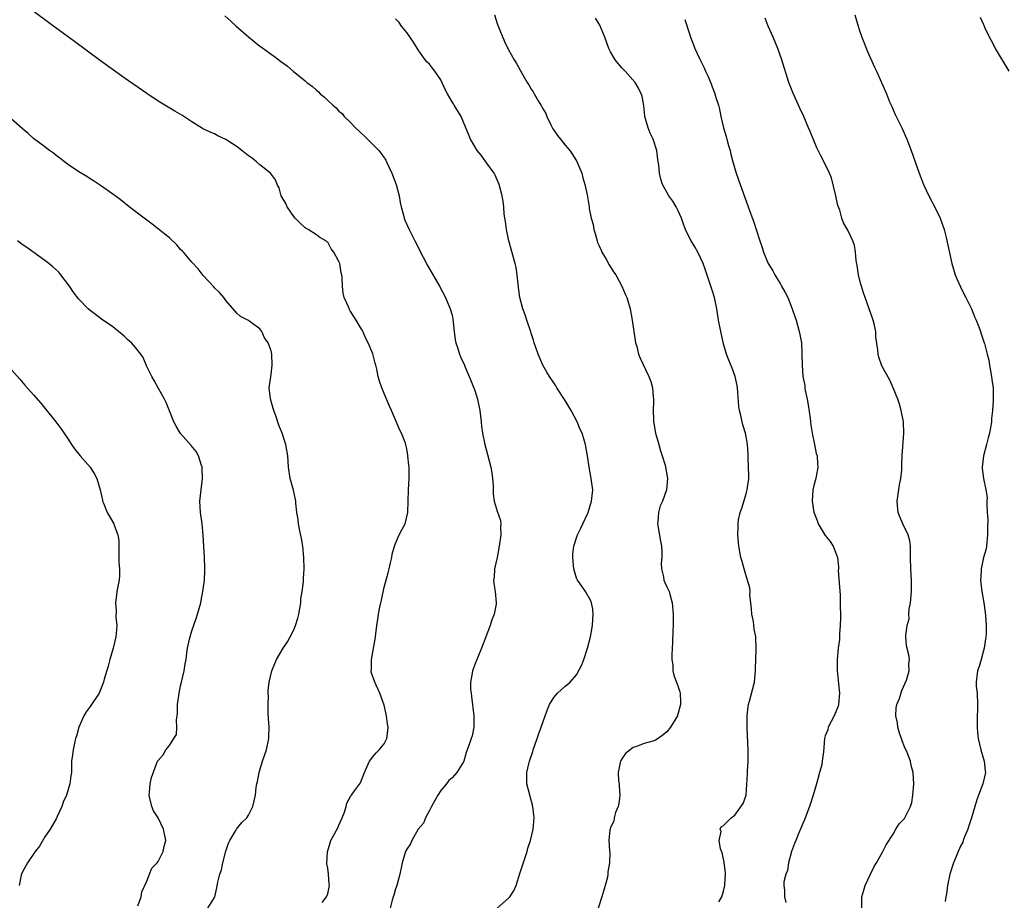
# Model space of a CAD drawing. Units: inches. Extents: x 2628000 to 2631000, y 1485000 to 1488000.
# Drawn here: x 2630729 to 2630903, y 1485104 to 1485260 of the extents above; entities that cross this region are included whole.
import ezdxf

# ---------------------------------------------------------------- set-up
doc = ezdxf.new("R2010")
doc.units = ezdxf.units.IN
doc.header["$MEASUREMENT"] = 0
doc.layers.add('LD26281485_10ft', color=2, linetype='Continuous')

msp = doc.modelspace()

# ---------------------------------------------------------------- linework, layer by layer
at = {"layer": 'LD26281485_10ft'}
for points, elevation in [([(2630782.03, 1485104.03), (2630782.79, 1485105), (2630783, 1485105.54), (2630783.27, 1485106.73), (2630783.31, 1485107), (2630783.25, 1485107.25), (2630783.14, 1485109), (2630783, 1485110.11), (2630782.87, 1485110.87), (2630782.98, 1485112.98), (2630783.42, 1485114.58), (2630783.58, 1485115), (2630784.78, 1485117.22), (2630785, 1485117.68), (2630785.59, 1485119), (2630785.98, 1485119.98), (2630786.26, 1485121), (2630786.4, 1485121.6), (2630787.12, 1485122.88), (2630787.23, 1485123), (2630787.73, 1485123.73), (2630788.8, 1485125.2), (2630789.5, 1485127), (2630789.94, 1485127.94), (2630790.4, 1485129), (2630791, 1485129.79), (2630791.55, 1485130.45), (2630792.09, 1485131), (2630793, 1485132.09), (2630793.45, 1485133), (2630793.66, 1485134.34), (2630793.69, 1485135), (2630793.6, 1485135.6), (2630793.43, 1485137), (2630793, 1485138.89), (2630792.23, 1485141), (2630791.58, 1485142.42), (2630791.34, 1485143), (2630790.72, 1485144.72), (2630790.69, 1485145), (2630790.73, 1485145.27), (2630790.75, 1485147), (2630791.4, 1485150.6), (2630791.47, 1485151), (2630791.52, 1485151.52), (2630791.72, 1485153), (2630791.9, 1485154.1), (2630792, 1485155), (2630792.22, 1485156.22), (2630792.4, 1485157), (2630792.53, 1485157.47), (2630793, 1485159.75), (2630793.32, 1485161), (2630793.71, 1485162.29), (2630793.85, 1485163), (2630794.09, 1485164.08), (2630794.32, 1485165), (2630794.42, 1485165.58), (2630794.8, 1485167), (2630795, 1485167.51), (2630795.65, 1485169), (2630796.09, 1485169.91), (2630796.7, 1485171), (2630797.2, 1485173), (2630797.32, 1485177), (2630797.43, 1485179), (2630797.4, 1485179.4), (2630797.39, 1485181), (2630797.33, 1485181.33), (2630797.2, 1485183), (2630797.16, 1485183.16), (2630797, 1485184.15), (2630796.84, 1485185), (2630796.76, 1485185.24), (2630796.06, 1485187), (2630795.68, 1485187.68), (2630795, 1485189.36), (2630794.26, 1485191), (2630793.89, 1485191.89), (2630792.56, 1485195), (2630792.17, 1485196.17), (2630791.95, 1485197), (2630791.69, 1485198.31), (2630791.53, 1485199), (2630791.4, 1485199.4), (2630791, 1485201.03), (2630790.15, 1485203), (2630789.77, 1485203.77), (2630789.15, 1485205.15), (2630789, 1485205.42), (2630788.03, 1485207), (2630787.61, 1485207.61), (2630787, 1485208.66), (2630786.86, 1485208.86), (2630786.67, 1485209.33), (2630785.93, 1485211), (2630785.77, 1485211.77), (2630785.6, 1485213), (2630785.54, 1485214.46), (2630785.49, 1485215), (2630785.37, 1485215.37), (2630785.13, 1485217), (2630785, 1485217.34), (2630784.1, 1485219), (2630783.61, 1485219.61), (2630783, 1485220.75), (2630782.84, 1485220.84), (2630782.69, 1485221), (2630781.6, 1485221.6), (2630781, 1485222.1), (2630779.56, 1485223), (2630779.18, 1485223.18), (2630779, 1485223.3), (2630778.13, 1485224.13), (2630777.28, 1485225), (2630777, 1485225.31), (2630775.84, 1485227), (2630775.59, 1485227.59), (2630774.8, 1485229), (2630774.4, 1485230.4), (2630774.06, 1485231), (2630773.79, 1485231.79), (2630772.87, 1485233), (2630771, 1485234.48), (2630770.42, 1485235), (2630769.64, 1485235.64), (2630769, 1485236.06), (2630767.83, 1485237), (2630767, 1485237.63), (2630766.15, 1485238.15), (2630765, 1485238.92), (2630763.58, 1485239.58), (2630763, 1485239.91), (2630762.21, 1485240.21), (2630760.89, 1485240.89), (2630759, 1485242.04), (2630757.22, 1485243.22), (2630755.97, 1485243.97), (2630754.19, 1485245), (2630753, 1485245.74), (2630751, 1485247.04), (2630747, 1485249.84), (2630742.84, 1485252.84), (2630738.25, 1485256.25), (2630735, 1485258.61), (2630733.64, 1485259.64), (2630729.04, 1485263.04)], 9440), ([(2630764.8, 1485260.8), (2630765.87, 1485259.87), (2630766.82, 1485259), (2630769, 1485257.07), (2630771, 1485255.46), (2630771.27, 1485255.27), (2630773, 1485254.01), (2630773.61, 1485253.61), (2630774.37, 1485253), (2630774.74, 1485252.74), (2630775, 1485252.53), (2630775.89, 1485251.89), (2630776.87, 1485251), (2630779, 1485249.29), (2630779.32, 1485249), (2630780.33, 1485248.33), (2630781, 1485247.64), (2630781.36, 1485247.36), (2630781.66, 1485247), (2630782.44, 1485246.44), (2630783, 1485245.83), (2630783.9, 1485245), (2630784.51, 1485244.51), (2630785, 1485243.95), (2630785.56, 1485243.56), (2630785.94, 1485243), (2630787, 1485241.99), (2630787.91, 1485241), (2630788.49, 1485240.49), (2630789, 1485239.97), (2630789.53, 1485239.53), (2630790.03, 1485239), (2630790.54, 1485238.54), (2630792.06, 1485237), (2630792.48, 1485236.48), (2630793.27, 1485235.27), (2630793.41, 1485235), (2630794.34, 1485233), (2630795.11, 1485231), (2630795.63, 1485229), (2630795.82, 1485227.82), (2630796.01, 1485227), (2630796.43, 1485225.57), (2630796.55, 1485225), (2630796.67, 1485224.67), (2630797.41, 1485223), (2630797.97, 1485221.97), (2630798.4, 1485221), (2630798.63, 1485220.63), (2630799, 1485219.83), (2630799.29, 1485219.29), (2630799.41, 1485219), (2630799.86, 1485218.14), (2630800.67, 1485216.67), (2630802.8, 1485213), (2630803.85, 1485211), (2630804.69, 1485209), (2630805, 1485207.87), (2630805.16, 1485207.16), (2630805.4, 1485205), (2630805.53, 1485203.53), (2630805.66, 1485203), (2630806.04, 1485201.96), (2630806.29, 1485201), (2630806.5, 1485200.5), (2630807.2, 1485199), (2630807.32, 1485198.68), (2630808.04, 1485197), (2630808.34, 1485196.34), (2630809, 1485194.52), (2630809.49, 1485193), (2630809.92, 1485191), (2630810, 1485190), (2630810.14, 1485189), (2630810.21, 1485188.21), (2630810.37, 1485187), (2630810.78, 1485185), (2630811.26, 1485183.26), (2630811.84, 1485181), (2630812.01, 1485180.01), (2630812.16, 1485179), (2630812.25, 1485177.75), (2630812.27, 1485177), (2630812.27, 1485176.27), (2630812.44, 1485175), (2630813, 1485173.2), (2630813.57, 1485171.57), (2630813.62, 1485171), (2630813.55, 1485170.45), (2630813.61, 1485169), (2630813.35, 1485167), (2630812.98, 1485165.02), (2630812.51, 1485163), (2630812.47, 1485161.53), (2630812.34, 1485161), (2630812.4, 1485160.4), (2630812.65, 1485159), (2630812.81, 1485157), (2630812.78, 1485156.78), (2630812.44, 1485155), (2630812.03, 1485153.97), (2630811.76, 1485153), (2630810.98, 1485150.98), (2630810.18, 1485149), (2630809.7, 1485147.7), (2630809, 1485146.08), (2630808.71, 1485145.29), (2630808.64, 1485145), (2630808.57, 1485144.57), (2630808.25, 1485143), (2630808.28, 1485141.72), (2630808.35, 1485141), (2630808.45, 1485140.45), (2630808.84, 1485137), (2630808.82, 1485136.82), (2630808.85, 1485135), (2630808.53, 1485133.47), (2630808.39, 1485133), (2630808.1, 1485132.1), (2630807.69, 1485131), (2630807.48, 1485130.52), (2630807.06, 1485129), (2630807, 1485128.89), (2630805.85, 1485127), (2630805, 1485126.06), (2630804.44, 1485125.56), (2630804, 1485125), (2630803, 1485123.79), (2630802.47, 1485123), (2630801.97, 1485122.03), (2630801.36, 1485121), (2630801, 1485120.3), (2630800.29, 1485119), (2630799.95, 1485118.05), (2630799.02, 1485117), (2630797.88, 1485115), (2630797.64, 1485114.36), (2630797, 1485113.47), (2630796.85, 1485113.15), (2630796.75, 1485113), (2630796.16, 1485111), (2630795.78, 1485109), (2630795.27, 1485107.27), (2630795.17, 1485106.83), (2630795, 1485106.43), (2630794.69, 1485105.31), (2630794.56, 1485105), (2630794.4, 1485104.4), (2630794.08, 1485103)], 9430), ([(2630812.48, 1485261), (2630813, 1485259.46), (2630813.16, 1485259), (2630814.28, 1485256.28), (2630814.91, 1485254.91), (2630815.97, 1485253), (2630816.38, 1485252.38), (2630817.31, 1485250.69), (2630818.29, 1485249), (2630818.58, 1485248.58), (2630819, 1485247.81), (2630819.34, 1485247.34), (2630819.51, 1485247), (2630820.2, 1485245.8), (2630820.83, 1485244.83), (2630821, 1485244.47), (2630821.56, 1485243.56), (2630821.77, 1485243), (2630822.49, 1485241.51), (2630822.83, 1485240.83), (2630823, 1485240.57), (2630823.67, 1485239.67), (2630824.15, 1485239), (2630825, 1485237.94), (2630825.8, 1485237), (2630826.3, 1485236.3), (2630827.06, 1485235.06), (2630827.94, 1485233), (2630828.13, 1485232.13), (2630828.49, 1485231), (2630828.88, 1485229.12), (2630829.24, 1485227), (2630829.26, 1485226.74), (2630829.62, 1485225), (2630829.93, 1485223.93), (2630830.07, 1485223), (2630830.29, 1485222.29), (2630830.66, 1485221), (2630830.74, 1485220.74), (2630831, 1485220.11), (2630831.34, 1485219.34), (2630831.51, 1485219), (2630832.25, 1485217.75), (2630832.79, 1485216.79), (2630833.56, 1485215.56), (2630833.94, 1485215), (2630835.05, 1485213), (2630835.61, 1485211.61), (2630835.89, 1485211), (2630836.48, 1485209), (2630836.85, 1485207), (2630837.38, 1485203.38), (2630837.45, 1485203), (2630837.66, 1485202.34), (2630838, 1485201), (2630838.26, 1485200.26), (2630839.78, 1485197), (2630840.13, 1485196.13), (2630840.42, 1485195), (2630840.55, 1485193.45), (2630840.63, 1485193), (2630840.64, 1485192.64), (2630840.59, 1485191), (2630840.6, 1485189.4), (2630840.63, 1485189), (2630840.7, 1485188.7), (2630840.97, 1485187), (2630841.59, 1485185), (2630841.87, 1485183.87), (2630842.18, 1485183), (2630842.67, 1485181.33), (2630843.12, 1485179), (2630842.94, 1485177), (2630842.21, 1485175), (2630841.83, 1485174.17), (2630841.5, 1485173), (2630841.41, 1485171.41), (2630841.35, 1485171), (2630841.39, 1485170.61), (2630841.88, 1485167.88), (2630842.02, 1485167), (2630842.08, 1485165.92), (2630842.08, 1485165), (2630841.98, 1485163.98), (2630842.05, 1485163), (2630842.41, 1485161.59), (2630842.46, 1485161), (2630842.61, 1485160.61), (2630843, 1485159.86), (2630843.27, 1485159.27), (2630843.37, 1485159), (2630843.49, 1485158.51), (2630843.94, 1485157), (2630844.13, 1485155), (2630844.13, 1485153.87), (2630844.1, 1485153), (2630844.03, 1485152.03), (2630843.99, 1485150.01), (2630843.85, 1485147.85), (2630843.89, 1485147), (2630844.05, 1485145.95), (2630844.05, 1485145), (2630844.21, 1485144.21), (2630845, 1485142.17), (2630845.29, 1485141.29), (2630845.33, 1485141), (2630845.42, 1485139.42), (2630845.39, 1485139), (2630845, 1485137.47), (2630844.87, 1485137.13), (2630844.84, 1485137), (2630843.63, 1485135), (2630843, 1485134.17), (2630842.32, 1485133.68), (2630841.46, 1485133), (2630841, 1485132.69), (2630840.53, 1485132.53), (2630839, 1485132.11), (2630837.59, 1485131.59), (2630837, 1485131.43), (2630836.49, 1485131), (2630835.65, 1485130.35), (2630835, 1485129.42), (2630834.85, 1485129.15), (2630834.78, 1485129), (2630834.75, 1485128.75), (2630834.36, 1485127), (2630834.45, 1485125.55), (2630834.53, 1485125), (2630834.56, 1485124.56), (2630834.65, 1485123), (2630834.49, 1485121.51), (2630834.36, 1485121), (2630833.92, 1485119.92), (2630833.68, 1485119), (2630833.58, 1485118.42), (2630833, 1485117.25), (2630832.95, 1485117.05), (2630832.89, 1485116.89), (2630832.71, 1485115), (2630832.86, 1485113.14), (2630832.87, 1485113), (2630832.91, 1485112.91), (2630832.86, 1485111), (2630832.54, 1485109.46), (2630832.57, 1485109), (2630832.48, 1485108.48), (2630832.1, 1485107), (2630831.83, 1485106.17), (2630831.49, 1485105), (2630830.81, 1485103)], 9410), ([(2630876.22, 1485261), (2630876.8, 1485259), (2630877, 1485258.36), (2630877.47, 1485257), (2630878.49, 1485254.49), (2630879.72, 1485251.72), (2630880.07, 1485251), (2630881.85, 1485247), (2630882.38, 1485245.62), (2630882.65, 1485245), (2630882.78, 1485244.78), (2630883, 1485244.2), (2630883.38, 1485243.38), (2630883.54, 1485243), (2630884.54, 1485241), (2630885.43, 1485239), (2630886.19, 1485237), (2630887.63, 1485233), (2630888.4, 1485231), (2630889.3, 1485229), (2630889.88, 1485227.88), (2630891, 1485225.69), (2630891.31, 1485225), (2630892, 1485223), (2630892.39, 1485221.61), (2630893.39, 1485217), (2630894, 1485215), (2630894.28, 1485214.28), (2630894.89, 1485212.89), (2630895.55, 1485211.55), (2630895.84, 1485211), (2630896.85, 1485209), (2630897.48, 1485207.48), (2630897.71, 1485207), (2630898.17, 1485205.83), (2630898.45, 1485205), (2630898.57, 1485204.57), (2630899.13, 1485203), (2630899.16, 1485202.84), (2630899.66, 1485201), (2630899.91, 1485199.91), (2630900.02, 1485199), (2630900.41, 1485197), (2630900.47, 1485196.47), (2630900.72, 1485195), (2630900.71, 1485192.71), (2630900.56, 1485191), (2630900.41, 1485189.59), (2630900.39, 1485189), (2630900.3, 1485188.3), (2630900.04, 1485187), (2630899.8, 1485186.2), (2630899.5, 1485185), (2630898.98, 1485183), (2630898.76, 1485181), (2630898.77, 1485180.77), (2630898.96, 1485179), (2630899.4, 1485177), (2630899.61, 1485175.61), (2630899.6, 1485175), (2630899.55, 1485174.45), (2630899.65, 1485173), (2630899.78, 1485171.78), (2630899.68, 1485170.32), (2630899.72, 1485169), (2630899.49, 1485167), (2630899.43, 1485166.57), (2630899.01, 1485165), (2630898.59, 1485163), (2630898.52, 1485161.48), (2630898.46, 1485161), (2630898.5, 1485160.5), (2630898.71, 1485159), (2630899.07, 1485157), (2630899.3, 1485155.3), (2630899.31, 1485154.69), (2630899.45, 1485153), (2630899.45, 1485151.45), (2630899.42, 1485151), (2630899.36, 1485150.64), (2630899.11, 1485149), (2630898.56, 1485147), (2630898.24, 1485145.76), (2630897.94, 1485145), (2630897.69, 1485143), (2630897.71, 1485142.29), (2630897.84, 1485141), (2630897.93, 1485139), (2630897.92, 1485138.08), (2630897.86, 1485137), (2630897.85, 1485135), (2630897.93, 1485134.07), (2630898.07, 1485133), (2630898.54, 1485131), (2630899.12, 1485129), (2630899.3, 1485127.3), (2630899.31, 1485127), (2630898.86, 1485125), (2630898.1, 1485123), (2630897.82, 1485122.18), (2630897.45, 1485121), (2630896.87, 1485119), (2630896.42, 1485117.58), (2630896.2, 1485117), (2630895.62, 1485115.62), (2630895.4, 1485115), (2630895.31, 1485114.69), (2630895, 1485114.07), (2630894.52, 1485113), (2630894.16, 1485112.16), (2630893.7, 1485111), (2630893.04, 1485109), (2630892.63, 1485107), (2630892.46, 1485105.54), (2630892.31, 1485105), (2630892.18, 1485104.18)], 9370), ([(2630812.97, 1485103), (2630815, 1485104.77), (2630815.22, 1485105), (2630815.94, 1485106.06), (2630816.32, 1485107), (2630817, 1485109.11), (2630817.43, 1485110.57), (2630817.94, 1485111.94), (2630818.26, 1485113), (2630818.4, 1485113.6), (2630818.88, 1485115), (2630819.33, 1485117), (2630819.52, 1485119), (2630819.45, 1485119.45), (2630819.3, 1485121), (2630818.24, 1485125), (2630818.25, 1485125.75), (2630818.21, 1485127), (2630818.55, 1485128.55), (2630818.67, 1485129), (2630819.27, 1485130.73), (2630819.35, 1485131), (2630820.05, 1485133), (2630820.28, 1485133.72), (2630820.76, 1485135), (2630821.45, 1485137), (2630821.87, 1485138.13), (2630822.26, 1485139), (2630823, 1485140.29), (2630823.65, 1485141), (2630825, 1485142.25), (2630825.42, 1485142.58), (2630825.86, 1485143), (2630827, 1485144.27), (2630827.97, 1485146.03), (2630828.32, 1485147), (2630828.98, 1485149), (2630829.49, 1485151), (2630829.62, 1485151.62), (2630829.86, 1485153), (2630829.89, 1485154.11), (2630829.98, 1485155), (2630829.89, 1485155.89), (2630829.63, 1485157), (2630829.48, 1485157.48), (2630828.62, 1485159), (2630827.97, 1485159.97), (2630827.17, 1485161), (2630827, 1485161.37), (2630826.52, 1485163), (2630826.37, 1485165), (2630826.38, 1485165.62), (2630826.53, 1485167), (2630827, 1485168.52), (2630827.17, 1485169), (2630827.78, 1485170.22), (2630828.12, 1485171), (2630829, 1485172.84), (2630829.06, 1485173), (2630829.68, 1485175), (2630829.87, 1485177), (2630829.61, 1485179), (2630829.24, 1485181), (2630828.94, 1485183), (2630828.63, 1485184.63), (2630828.57, 1485185), (2630828.43, 1485185.57), (2630827.99, 1485187), (2630827.68, 1485187.68), (2630827.15, 1485189), (2630826.05, 1485191), (2630825, 1485192.77), (2630823.55, 1485195), (2630823.35, 1485195.35), (2630823, 1485195.89), (2630822.21, 1485197), (2630821.78, 1485197.78), (2630821.04, 1485199), (2630820.22, 1485201), (2630819.82, 1485202.18), (2630819.54, 1485203), (2630819.42, 1485203.42), (2630819, 1485204.66), (2630818.93, 1485204.93), (2630818.24, 1485207), (2630817.95, 1485207.95), (2630817.53, 1485209), (2630817, 1485211), (2630816.76, 1485212.76), (2630816.67, 1485213.33), (2630816.51, 1485215), (2630816.32, 1485216.32), (2630816.15, 1485217), (2630815.04, 1485221), (2630814.62, 1485223), (2630814.44, 1485224.44), (2630814.33, 1485225), (2630814.23, 1485225.77), (2630814.14, 1485227), (2630814.03, 1485228.03), (2630813.88, 1485229), (2630813.34, 1485231), (2630812.63, 1485232.63), (2630812.43, 1485233), (2630811, 1485235), (2630810.15, 1485236.15), (2630809.46, 1485237), (2630809, 1485237.71), (2630808.26, 1485239), (2630807.9, 1485239.9), (2630807.41, 1485241), (2630806.58, 1485243), (2630805.4, 1485245), (2630805.23, 1485245.23), (2630805, 1485245.59), (2630804.21, 1485247), (2630803.8, 1485247.8), (2630803, 1485249.5), (2630801.97, 1485251), (2630801.56, 1485251.56), (2630801, 1485252.26), (2630800.62, 1485252.62), (2630800.26, 1485253), (2630799, 1485254.8), (2630798.16, 1485256.16), (2630797, 1485257.87), (2630796.06, 1485259), (2630795.63, 1485259.63), (2630795, 1485260.3)], 9420), ([(2630852.15, 1485104.15), (2630852.7, 1485105), (2630853, 1485106.03), (2630853.21, 1485107), (2630853.24, 1485107.24), (2630853.34, 1485109), (2630853.33, 1485109.33), (2630853.15, 1485111), (2630853.14, 1485111.14), (2630852.77, 1485112.77), (2630852.47, 1485113.53), (2630852.23, 1485115), (2630852.58, 1485116.58), (2630852.39, 1485117), (2630852.6, 1485117.4), (2630853, 1485117.63), (2630854.36, 1485119), (2630855, 1485119.44), (2630856.51, 1485121.49), (2630857.01, 1485122.99), (2630857.26, 1485126.74), (2630857.24, 1485127), (2630857.24, 1485127.24), (2630857.36, 1485129), (2630857.36, 1485131), (2630857.17, 1485134.83), (2630857.18, 1485135.18), (2630857.17, 1485137), (2630857.34, 1485138.66), (2630857.41, 1485139), (2630857.6, 1485139.6), (2630858.17, 1485141.83), (2630858.49, 1485143), (2630858.67, 1485145), (2630858.66, 1485145.34), (2630858.7, 1485147), (2630858.8, 1485148.8), (2630858.75, 1485151), (2630858.42, 1485152.42), (2630858.37, 1485153), (2630858.29, 1485153.71), (2630858.01, 1485155), (2630857.95, 1485155.95), (2630857.85, 1485157), (2630857.67, 1485158.33), (2630857.69, 1485159), (2630857.67, 1485159.67), (2630857.26, 1485161), (2630857, 1485161.76), (2630856.64, 1485163), (2630856.3, 1485164.3), (2630856.09, 1485165), (2630855.7, 1485167), (2630855.51, 1485169), (2630855.58, 1485170.42), (2630855.57, 1485171), (2630855.67, 1485171.67), (2630855.97, 1485173), (2630856.24, 1485173.76), (2630857, 1485176.27), (2630857.2, 1485177), (2630857.46, 1485179), (2630857.48, 1485179.48), (2630857.45, 1485181), (2630857.35, 1485182.65), (2630857.36, 1485183.36), (2630857.22, 1485185), (2630857, 1485186.44), (2630856.89, 1485187), (2630856.45, 1485188.45), (2630856.3, 1485189), (2630856.13, 1485189.87), (2630855.84, 1485191), (2630855.73, 1485191.73), (2630855.47, 1485195), (2630855.41, 1485195.41), (2630855.06, 1485197), (2630854.51, 1485198.51), (2630853.92, 1485199.92), (2630853.53, 1485201), (2630853, 1485202.79), (2630852.51, 1485205), (2630852.14, 1485207), (2630851.85, 1485209), (2630851.43, 1485211), (2630851, 1485212.28), (2630850.79, 1485213), (2630849.84, 1485215.84), (2630849.4, 1485217), (2630849, 1485217.91), (2630848.48, 1485219), (2630847.95, 1485219.95), (2630847.29, 1485221), (2630846.51, 1485222.51), (2630846.27, 1485223), (2630845.95, 1485223.95), (2630845.56, 1485225), (2630845, 1485226.31), (2630844.66, 1485227), (2630844.03, 1485228.03), (2630843.33, 1485229), (2630842.21, 1485231), (2630841.93, 1485231.93), (2630841.66, 1485233), (2630841.55, 1485234.45), (2630841.47, 1485235), (2630841.38, 1485235.38), (2630841.19, 1485237), (2630840.54, 1485239), (2630840.06, 1485240.06), (2630839.69, 1485241), (2630839.12, 1485243), (2630839.12, 1485243.12), (2630838.89, 1485244.89), (2630838.59, 1485246.59), (2630838.47, 1485247), (2630837.99, 1485247.99), (2630837.41, 1485249), (2630835.62, 1485251), (2630835.32, 1485251.32), (2630835, 1485251.61), (2630834.35, 1485252.35), (2630833.82, 1485253), (2630833, 1485254.41), (2630832.7, 1485255), (2630832.03, 1485257), (2630831.13, 1485259.13), (2630830.39, 1485260.39)], 9400), ([(2630846.17, 1485260.17), (2630847, 1485257.62), (2630847.18, 1485257), (2630847.7, 1485255.7), (2630847.94, 1485255), (2630848.75, 1485253.25), (2630849.58, 1485251.58), (2630849.84, 1485251), (2630850.22, 1485250.22), (2630850.8, 1485248.8), (2630851, 1485248.23), (2630851.37, 1485247.37), (2630851.49, 1485247), (2630851.66, 1485246.34), (2630852.11, 1485245), (2630852.29, 1485244.29), (2630852.56, 1485243), (2630853.02, 1485241), (2630853.46, 1485239.46), (2630853.6, 1485239), (2630853.89, 1485237.89), (2630854.16, 1485237), (2630854.32, 1485236.32), (2630854.67, 1485235), (2630855.25, 1485233), (2630855.93, 1485231), (2630857, 1485228), (2630857.38, 1485227), (2630858.34, 1485224.34), (2630858.79, 1485223), (2630859.43, 1485221), (2630859.84, 1485219.84), (2630860.07, 1485219), (2630860.9, 1485217), (2630861.71, 1485215.71), (2630862.06, 1485215), (2630862.44, 1485214.44), (2630863, 1485213.46), (2630863.28, 1485213), (2630863.89, 1485211.89), (2630864.37, 1485211), (2630865.16, 1485209), (2630865.61, 1485207.61), (2630865.83, 1485207), (2630866.4, 1485205), (2630866.48, 1485204.48), (2630866.77, 1485203), (2630866.88, 1485201.12), (2630866.9, 1485199), (2630867.06, 1485197), (2630867.41, 1485195.41), (2630867.41, 1485195), (2630867.45, 1485194.55), (2630867.8, 1485193), (2630868, 1485192), (2630868.32, 1485189.68), (2630868.39, 1485189), (2630868.43, 1485188.43), (2630868.67, 1485187), (2630869.1, 1485185), (2630869.42, 1485183.42), (2630869.55, 1485183), (2630869.6, 1485181.6), (2630869.69, 1485181), (2630869.37, 1485179.37), (2630869.32, 1485179), (2630869, 1485177.76), (2630868.83, 1485177), (2630868.7, 1485175), (2630868.99, 1485173.01), (2630869.56, 1485171.56), (2630869.76, 1485171), (2630871, 1485168.93), (2630871.84, 1485167.84), (2630872.41, 1485167), (2630873, 1485165.49), (2630873.16, 1485165), (2630873.36, 1485163.36), (2630873.32, 1485163), (2630873.31, 1485162.69), (2630873.62, 1485158.38), (2630873.66, 1485157), (2630873.67, 1485154.33), (2630873.64, 1485153), (2630873.52, 1485151.52), (2630873.52, 1485151), (2630873.5, 1485150.5), (2630873.28, 1485149), (2630873.08, 1485147), (2630873.11, 1485145), (2630873.31, 1485143.31), (2630873.34, 1485142.66), (2630873.5, 1485141), (2630873.33, 1485139), (2630873.27, 1485138.73), (2630873, 1485138.02), (2630872.56, 1485137), (2630871.52, 1485135), (2630871.44, 1485134.56), (2630871, 1485133.5), (2630870.85, 1485133), (2630870.68, 1485130.68), (2630870.48, 1485129), (2630870.38, 1485128.38), (2630869.98, 1485127), (2630869.65, 1485125.65), (2630869.44, 1485125), (2630868.89, 1485123), (2630868.22, 1485121), (2630867.73, 1485119.73), (2630867.35, 1485118.65), (2630867, 1485117.89), (2630866.74, 1485117.26), (2630866.32, 1485116.32), (2630865.77, 1485115), (2630865.58, 1485114.42), (2630865.04, 1485113), (2630864.51, 1485111), (2630864.32, 1485109.68), (2630864, 1485109), (2630863.67, 1485107.67), (2630863.66, 1485107), (2630863.78, 1485106.22), (2630863.79, 1485105), (2630864.04, 1485104.04)], 9390), ([(2630877.44, 1485103), (2630877.49, 1485105), (2630877.81, 1485106.19), (2630878.08, 1485107), (2630879, 1485109.02), (2630879.65, 1485110.35), (2630880.06, 1485111), (2630881.18, 1485113), (2630881.77, 1485114.23), (2630883, 1485116.12), (2630883.5, 1485117), (2630884.09, 1485117.91), (2630885, 1485118.89), (2630885.07, 1485119), (2630886.06, 1485121), (2630886.29, 1485121.71), (2630886.5, 1485123), (2630886.64, 1485125), (2630886.56, 1485127), (2630886.21, 1485128.21), (2630886.07, 1485129), (2630885.48, 1485130.52), (2630885, 1485131.55), (2630884.61, 1485132.61), (2630884.5, 1485133), (2630884.2, 1485133.8), (2630883.84, 1485135), (2630883.8, 1485135.8), (2630883.46, 1485137), (2630883.54, 1485138.46), (2630883.68, 1485139), (2630884.11, 1485140.11), (2630884.53, 1485141.47), (2630885.35, 1485143.35), (2630885.84, 1485145), (2630885.78, 1485146.22), (2630885.9, 1485147), (2630885.79, 1485147.79), (2630885.37, 1485149.37), (2630885.27, 1485151), (2630885.23, 1485151.23), (2630885.51, 1485153), (2630885.81, 1485154.19), (2630885.79, 1485155), (2630885.86, 1485155.86), (2630886.05, 1485157), (2630886.24, 1485159), (2630886.24, 1485161), (2630886.11, 1485163), (2630886.08, 1485165), (2630886.1, 1485166.1), (2630886.05, 1485167), (2630885.94, 1485167.94), (2630885.67, 1485169), (2630884.73, 1485171), (2630884.21, 1485172.21), (2630883.9, 1485173), (2630883.8, 1485174.2), (2630883.71, 1485175), (2630883.82, 1485175.82), (2630884.13, 1485177.87), (2630884.35, 1485179), (2630884.52, 1485180.52), (2630884.55, 1485181), (2630884.56, 1485181.44), (2630884.63, 1485183), (2630884.88, 1485187), (2630884.82, 1485189), (2630884.45, 1485191), (2630884.11, 1485192.11), (2630883.82, 1485193), (2630883.03, 1485195.03), (2630882.4, 1485196.4), (2630881, 1485198.93), (2630880.47, 1485200.47), (2630880.33, 1485201), (2630880.27, 1485201.73), (2630879.97, 1485203.97), (2630879.92, 1485205), (2630879.65, 1485206.35), (2630879.48, 1485207), (2630878.78, 1485209), (2630878.03, 1485211), (2630877.79, 1485211.79), (2630877.39, 1485213), (2630877.32, 1485213.32), (2630876.88, 1485215), (2630876.63, 1485216.63), (2630876.45, 1485217.55), (2630876.33, 1485219), (2630876.16, 1485220.16), (2630875.88, 1485221), (2630875, 1485222.88), (2630874.21, 1485224.21), (2630873.95, 1485225), (2630873.57, 1485226.43), (2630873.25, 1485227.25), (2630872.88, 1485229), (2630872.13, 1485232.13), (2630871.75, 1485233), (2630871, 1485234.6), (2630870.14, 1485236.14), (2630869.48, 1485237.48), (2630868.32, 1485240.32), (2630868.05, 1485241), (2630867.2, 1485243), (2630866.5, 1485244.5), (2630865.24, 1485247.24), (2630864.58, 1485249), (2630863.32, 1485253), (2630862.6, 1485255), (2630861.77, 1485257), (2630860.9, 1485259), (2630860.39, 1485260.39)], 9380), ([(2630903.5, 1485251), (2630901.11, 1485255), (2630900.4, 1485256.4), (2630900.05, 1485257), (2630899.24, 1485258.76), (2630899.1, 1485259.1), (2630899, 1485259.3), (2630898.48, 1485260.48)], 9360), ([(2630761.83, 1485103), (2630763, 1485104.92), (2630763.03, 1485105), (2630763.4, 1485106.6), (2630763.59, 1485107.59), (2630763.92, 1485109), (2630764.2, 1485109.8), (2630764.47, 1485111), (2630765, 1485113.09), (2630765.48, 1485114.52), (2630765.69, 1485115), (2630766.76, 1485116.76), (2630766.89, 1485117), (2630767.83, 1485118.17), (2630768.68, 1485119), (2630769, 1485119.44), (2630769.75, 1485121), (2630770.03, 1485121.97), (2630770.22, 1485123), (2630770.37, 1485124.37), (2630770.5, 1485125), (2630770.61, 1485125.39), (2630770.87, 1485127), (2630771, 1485127.4), (2630771.45, 1485129), (2630772.16, 1485131), (2630772.61, 1485133), (2630772.61, 1485133.39), (2630772.63, 1485135), (2630772.55, 1485136.55), (2630772.47, 1485137.53), (2630772.47, 1485139), (2630772.51, 1485140.51), (2630772.48, 1485141), (2630772.48, 1485141.52), (2630772.63, 1485143), (2630773.12, 1485145), (2630773.95, 1485147), (2630775.11, 1485149), (2630775.87, 1485150.13), (2630776.37, 1485151), (2630777, 1485152.23), (2630777.33, 1485153), (2630777.73, 1485154.27), (2630777.91, 1485155), (2630778.25, 1485157), (2630778.28, 1485157.72), (2630778.49, 1485159), (2630778.7, 1485160.7), (2630778.71, 1485161.29), (2630778.83, 1485163), (2630778.81, 1485165), (2630778.62, 1485167), (2630778.37, 1485168.37), (2630778, 1485170), (2630777.82, 1485171), (2630777.76, 1485171.76), (2630777.56, 1485173), (2630777.37, 1485174.63), (2630777.35, 1485175), (2630777.3, 1485175.3), (2630776.94, 1485176.94), (2630776.39, 1485179), (2630776.09, 1485181), (2630775.97, 1485183), (2630775.62, 1485185), (2630774.95, 1485187), (2630774.39, 1485188.39), (2630773.87, 1485189.87), (2630773.49, 1485191), (2630773.39, 1485191.39), (2630772.9, 1485193.1), (2630772.68, 1485195), (2630772.94, 1485196.94), (2630772.93, 1485197.07), (2630773, 1485197.39), (2630773.21, 1485199), (2630773.14, 1485201), (2630773, 1485201.59), (2630772.48, 1485203), (2630771.84, 1485203.84), (2630771.34, 1485205), (2630771, 1485205.45), (2630769.32, 1485206.68), (2630769, 1485206.9), (2630767.61, 1485207.61), (2630767, 1485208.18), (2630765, 1485210.45), (2630764.61, 1485211), (2630763.89, 1485211.89), (2630763, 1485212.71), (2630762.88, 1485212.88), (2630761, 1485214.9), (2630760.09, 1485216.09), (2630759, 1485217.23), (2630757.48, 1485219), (2630757.26, 1485219.26), (2630757, 1485219.49), (2630756.3, 1485220.3), (2630755, 1485221.52), (2630753.1, 1485223.1), (2630751.97, 1485223.97), (2630750.52, 1485225), (2630747.92, 1485227), (2630746.3, 1485228.3), (2630745, 1485229.29), (2630742.81, 1485230.81), (2630741.6, 1485231.6), (2630741, 1485231.96), (2630740.39, 1485232.39), (2630739, 1485233.24), (2630737, 1485234.59), (2630736.43, 1485235), (2630735.63, 1485235.63), (2630735, 1485236.09), (2630734.5, 1485236.5), (2630733.8, 1485237), (2630733.36, 1485237.36), (2630733, 1485237.61), (2630731, 1485239.13), (2630730.01, 1485240.01), (2630729, 1485240.87), (2630727, 1485242.6)], 9450), ([(2630749.44, 1485103.44), (2630750, 1485105), (2630750.13, 1485105.87), (2630751, 1485107.79), (2630751.48, 1485109), (2630751.93, 1485110.07), (2630752.83, 1485111), (2630753, 1485111.26), (2630753.9, 1485113), (2630754.07, 1485113.93), (2630754.39, 1485115), (2630753.99, 1485117), (2630753, 1485119.01), (2630752.22, 1485120.22), (2630751.88, 1485121), (2630751.56, 1485122.44), (2630751.42, 1485123), (2630751.48, 1485123.48), (2630751.6, 1485125), (2630751.86, 1485126.14), (2630752.93, 1485129), (2630753, 1485129.13), (2630753.89, 1485130.11), (2630754.39, 1485131), (2630755, 1485131.78), (2630755.78, 1485133), (2630756.26, 1485133.74), (2630756.32, 1485135), (2630756.29, 1485136.29), (2630756.41, 1485137), (2630756.43, 1485137.57), (2630756.45, 1485139), (2630756.71, 1485141), (2630757, 1485142.35), (2630757.17, 1485143), (2630757.63, 1485145), (2630757.8, 1485146.2), (2630757.95, 1485147), (2630758.09, 1485148.09), (2630758.23, 1485149), (2630758.56, 1485150.56), (2630759, 1485152.07), (2630759.76, 1485154.24), (2630760, 1485155), (2630760.54, 1485157), (2630760.61, 1485157.39), (2630760.95, 1485159), (2630761.23, 1485161), (2630761.29, 1485162.71), (2630761.26, 1485163.26), (2630761.2, 1485165), (2630760.99, 1485168.99), (2630760.79, 1485171), (2630760.51, 1485173), (2630760.41, 1485175), (2630760.63, 1485177), (2630760.89, 1485179), (2630760.83, 1485180.83), (2630760.82, 1485181), (2630760.69, 1485181.31), (2630760.14, 1485183), (2630759.74, 1485183.74), (2630758.84, 1485184.84), (2630757, 1485186.93), (2630756.22, 1485188.22), (2630755.81, 1485189), (2630755, 1485190.93), (2630754.41, 1485192.41), (2630754.15, 1485193), (2630753.07, 1485194.93), (2630752.34, 1485196.34), (2630751.92, 1485197), (2630751, 1485198.82), (2630750.37, 1485200.37), (2630749.94, 1485201), (2630749, 1485202.17), (2630748.29, 1485203), (2630747.59, 1485203.59), (2630747, 1485204.14), (2630746, 1485205), (2630745, 1485205.79), (2630743, 1485207.19), (2630741.96, 1485207.96), (2630741, 1485208.68), (2630740.65, 1485209), (2630739, 1485210.69), (2630738.01, 1485212.01), (2630737.33, 1485213), (2630735.82, 1485215), (2630735.45, 1485215.45), (2630734.41, 1485216.41), (2630733.71, 1485217), (2630733, 1485217.55), (2630729.82, 1485219.82), (2630729, 1485220.38), (2630728.14, 1485221)], 9460), ([(2630726.7, 1485198.7), (2630728.56, 1485196.56), (2630729.47, 1485195.47), (2630731, 1485193.77), (2630732.29, 1485192.29), (2630733, 1485191.42), (2630734.93, 1485189), (2630735.81, 1485187.81), (2630737, 1485186.11), (2630737.72, 1485185), (2630738.24, 1485184.24), (2630739.22, 1485183), (2630741, 1485180.98), (2630741.74, 1485179.74), (2630742.15, 1485179), (2630742.75, 1485177), (2630743.15, 1485175.15), (2630743.19, 1485175), (2630743.35, 1485174.65), (2630744.02, 1485173), (2630744.36, 1485172.36), (2630745, 1485171.27), (2630745.18, 1485171), (2630745.25, 1485170.75), (2630745.91, 1485169), (2630746.04, 1485168.04), (2630746.08, 1485165), (2630746.08, 1485164.08), (2630746.16, 1485163), (2630746.19, 1485161.81), (2630746.1, 1485161), (2630745.88, 1485159.88), (2630745.74, 1485159), (2630745.63, 1485158.37), (2630745.48, 1485157), (2630745.61, 1485155.61), (2630745.56, 1485154.44), (2630745.69, 1485153), (2630745.59, 1485151.59), (2630745.51, 1485151), (2630745.04, 1485149), (2630744.47, 1485147), (2630744.17, 1485145.83), (2630743.49, 1485143.49), (2630743.36, 1485143), (2630742.57, 1485141), (2630741.25, 1485139), (2630741, 1485138.69), (2630740.28, 1485137.72), (2630739.85, 1485137), (2630738.97, 1485135), (2630738.58, 1485133.42), (2630738.43, 1485133), (2630738.21, 1485132.21), (2630737.97, 1485131), (2630737.88, 1485130.12), (2630737.72, 1485129), (2630737.7, 1485127.7), (2630737.67, 1485127), (2630737.57, 1485126.43), (2630737.41, 1485125), (2630736.81, 1485123), (2630736.24, 1485121.76), (2630735.99, 1485121), (2630735.19, 1485119.19), (2630735, 1485118.8), (2630733.91, 1485117), (2630733, 1485115.63), (2630732.02, 1485113.98), (2630731.3, 1485113), (2630729.91, 1485111), (2630729, 1485109.34), (2630728.84, 1485109), (2630728.82, 1485108.82), (2630728.42, 1485107)], 9470)]:
    msp.add_lwpolyline(points, dxfattribs=dict(at, elevation=elevation))

doc.saveas('drawing.dxf')
